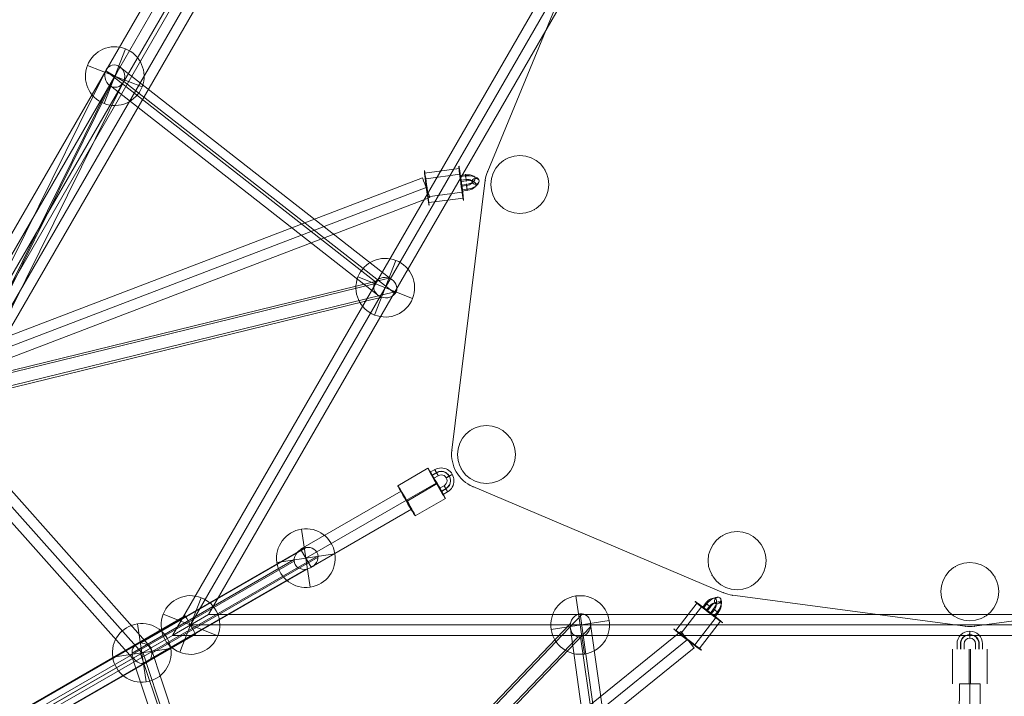
# Model space of a CAD drawing. Units: millimetres. Extents: x 408 to 15328, y 24 to 16593.
# Drawn here: x 10411 to 11259, y 9504 to 10087 of the extents above; entities that cross this region are included whole.
import ezdxf

# ---------------------------------------------------------------- set-up
doc = ezdxf.new("R2010")
doc.units = ezdxf.units.MM
doc.header["$MEASUREMENT"] = 0
for name, color, linetype, lineweight in [('Level 61', 7, 'Continuous', 0), ('orbit - Level 26', 253, 'Continuous', 0), ('orbit - Level 27', 253, 'Continuous', 0)]:
    doc.layers.add(name, color=color, linetype=linetype, lineweight=lineweight)

# ---------------------------------------------------------------- blocks, each defined once
blk = doc.blocks.new('From Smart Solid_285')
at = {"layer": 'orbit - Level 26', "color": 251, "linetype": 'Continuous', "lineweight": 13}
for p, q in [((-338.15, 129.54), (-415.23, -57.38)), ((-338.15, 129.54), (-415.23, -57.38)), ((-417.27, -65.14), (-446.06, -297.78)), ((-417.27, -65.14), (-446.06, -297.78)), ((-427.98, -329.09), (-212.11, -420.48)), ((-427.98, -329.09), (-212.11, -420.48)), ((-204.38, -422.6), (-3.96, -449.3)), ((-204.38, -422.6), (-3.96, -449.3)), ((3.96, -449.3), (204.38, -422.6)), ((3.96, -449.3), (204.38, -422.6))]:
    blk.add_line(p, q, dxfattribs=at)
for centre, start, end in [((-387.5, -68.82), 157.58909, 172.94732), ((-387.5, -68.82), 157.58909, 172.94732), ((-416.28, -301.46), 172.94732, 247.05268), ((-416.28, -301.46), 172.94732, 247.05268), ((-200.42, -392.86), 247.05268, 262.41091), ((-200.42, -392.86), 247.05268, 262.41091), ((0, -419.56), 262.41091, 277.58909), ((0, -419.56), 262.41091, 277.58909)]:
    blk.add_arc(centre, 30, start, end, dxfattribs=at)
for p in [(-415.23, -57.38), (-417.27, -65.14), (-446.06, -297.78), (-427.98, -329.09), (-212.11, -420.48), (-204.38, -422.6), (-3.96, -449.3), (3.96, -449.3)]:
    blk.add_point(p, dxfattribs=at)
blk = doc.blocks.new('From Smart Solid_288')
at = {"layer": 'orbit - Level 27', "color": 176, "linetype": 'Continuous', "lineweight": 13}
for p, q in [((-8.74, 121), (-9.26, -120.96)), ((0.26, 121.01), (-0.26, -120.96)), ((0.26, 120.96), (-0.26, -121.01)), ((9.26, 120.97), (8.74, -121))]:
    blk.add_line(p, q, dxfattribs=at)
at = {"layer": 'orbit - Level 27', "color": 176, "linetype": 'Continuous', "lineweight": 13, "extrusion": (0, 0, -1)}
for centre in [(0.26, 120.98), (-0.26, -120.98)]:
    blk.add_ellipse(centre, major_axis=(9, -0.02), ratio=0.002576, dxfattribs=at)
blk = doc.blocks.new('From Smart Solid_289')
at = {"layer": 'orbit - Level 27', "color": 176, "linetype": 'Continuous', "lineweight": 13}
for p, q in [((167.58, 146.92), (-178.89, -132.92)), ((173.23, 139.92), (-173.23, -139.92)), ((173.23, 139.92), (-173.23, -139.92)), ((178.89, 132.92), (-167.58, -146.92))]:
    blk.add_line(p, q, dxfattribs=at)
for centre in [(173.23, 139.92), (-173.23, -139.92)]:
    blk.add_ellipse(centre, major_axis=(5.66, -7), ratio=0.000288, dxfattribs=at)
blk = doc.blocks.new('From Smart Solid_290')
at = {"layer": 'orbit - Level 27', "color": 176, "linetype": 'Continuous', "lineweight": 13}
for p, q in [((204.58, 87.86), (-211.01, -71.05)), ((207.79, 79.46), (-207.79, -79.46)), ((207.8, 79.46), (-207.79, -79.46)), ((211.01, 71.05), (-204.58, -87.86))]:
    blk.add_line(p, q, dxfattribs=at)
for centre in [(207.79, 79.46), (-207.79, -79.46)]:
    blk.add_ellipse(centre, major_axis=(3.21, -8.41), ratio=0.000288, dxfattribs=at)
blk = doc.blocks.new('From Smart Solid_291')
at = {"layer": 'orbit - Level 27', "color": 176, "linetype": 'Continuous', "lineweight": 13}
for p, q in [((-686.59, -594.6), (0, 594.6)), ((-671, -585.6), (0, 576.6)), ((-671, -585.6), (0, 576.6)), ((-655.41, -576.6), (0, 558.6)), ((-686.59, -594.6), (-655.41, -576.6)), ((655.41, -576.6), (-655.41, -576.6)), ((671, -585.6), (-671, -585.6)), ((671, -585.6), (-671, -585.6)), ((686.59, -594.6), (-686.59, -594.6))]:
    blk.add_line(p, q, dxfattribs=at)
blk = doc.blocks.new('From Smart Solid_300')
at = {"layer": 'orbit - Level 27', "color": 176, "linetype": 'Continuous', "lineweight": 13}
for p, q in [((321.4, 195.45), (-330.39, -179.85)), ((325.89, 187.65), (-325.9, -187.65)), ((325.9, 187.65), (-325.89, -187.65)), ((330.39, 179.85), (-321.4, -195.45))]:
    blk.add_line(p, q, dxfattribs=at)
at = {"layer": 'orbit - Level 27', "color": 176, "linetype": 'Continuous', "lineweight": 13, "extrusion": (0, 0, -1)}
for centre in [(325.89, 187.65), (-325.89, -187.65)]:
    blk.add_ellipse(centre, major_axis=(4.49, -7.8), ratio=0.000107, dxfattribs=at)
blk = doc.blocks.new('From Smart Solid_302')
at = {"layer": 'orbit - Level 27', "color": 176, "linetype": 'Continuous', "lineweight": 13}
for p, q in [((38.8, 32.79), (-47.8, -17.21)), ((38.8, 32.79), (47.8, 17.21)), ((43.3, 25), (-43.3, -25)), ((43.3, 25), (-43.3, -25)), ((47.8, 17.21), (-38.8, -32.79)), ((-47.8, -17.21), (-38.8, -32.79))]:
    blk.add_line(p, q, dxfattribs=at)
blk = doc.blocks.new('From Smart Solid_303')
at = {"layer": 'orbit - Level 27', "color": 176, "linetype": 'Continuous', "lineweight": 13}
for p, q in [((-113.16, 281.78), (34.23, 536.76)), ((-105.36, 277.28), (42.03, 532.26)), ((-105.36, 277.28), (42.03, 532.26)), ((-97.57, 272.77), (49.82, 527.75)), ((-260.42, 27.02), (-113.16, 281.78)), ((-97.57, 272.77), (-113.16, 281.78)), ((-252.75, 22.3), (-105.36, 277.28)), ((-252.75, 22.3), (-105.36, 277.28)), ((-245.09, 17.57), (-97.57, 272.77))]:
    blk.add_line(p, q, dxfattribs=at)
blk = doc.blocks.new('From Smart Solid_312')
at = {"layer": 'orbit - Level 27', "color": 176, "linetype": 'Continuous', "lineweight": 13}
for p, q in [((307.86, 550.94), (-323.45, -541.93)), ((315.66, 546.43), (-315.66, -546.43)), ((315.66, 546.43), (-315.66, -546.43)), ((323.45, 541.93), (-307.87, -550.94))]:
    blk.add_line(p, q, dxfattribs=at)
blk = doc.blocks.new('From Smart Solid_313')
at = {"layer": 'orbit - Level 27', "color": 176, "linetype": 'Continuous', "lineweight": 13}
for p, q in [((-130.28, 221.86), (44.75, 25.14)), ((-121.41, 225.44), (52.71, 29.73)), ((-134.86, 213.47), (36.79, 20.54)), ((-125.99, 217.05), (44.75, 25.14)), ((45.69, 25.68), (126.59, -218.37)), ((52.65, 29.7), (135.19, -219.28)), ((36.85, 20.57), (117.99, -224.19)), ((43.81, 24.6), (126.59, -225.11))]:
    blk.add_line(p, q, dxfattribs=at)
blk.add_ellipse((-128.13, 219.46), major_axis=(6.72, 5.98), ratio=0.357872, dxfattribs=at)
at = {"layer": 'orbit - Level 27', "color": 176, "linetype": 'Continuous', "lineweight": 13, "extrusion": (0, 0, -1)}
blk.add_ellipse((126.59, -221.74), major_axis=(8.54, 2.83), ratio=0.357883, dxfattribs=at)
blk = doc.blocks.new('From Smart Solid_446')
at = {"layer": 'orbit - Level 27', "color": 176, "linetype": 'Continuous', "lineweight": 13}
for p, q in [((61.24, 169.93), (-89.08, -134.01)), ((295.11, -13.1), (60.52, 170.4)), ((49.41, 167.37), (-100.72, -136.18)), ((281.32, -15.13), (49.02, 166.59)), ((52.32, 154.07), (-96.61, -147.05)), ((64.15, 156.63), (-84.97, -144.88)), ((284.43, -27.41), (53.04, 153.59)), ((298.21, -25.38), (64.54, 157.41)), ((-290.31, -154.67), (292.86, -12.06)), ((-299.36, -158.79), (280.27, -17.05)), ((-285.92, -166.55), (299.26, -23.46)), ((-294.97, -170.68), (286.67, -28.45))]:
    blk.add_line(p, q, dxfattribs=at)
for centre, major_axis, ratio in [((56.78, 162), (-2.14, 9.39), 0.889396), ((289.77, -20.25), (9.82, -2.11), 0.8698)]:
    blk.add_ellipse(centre, major_axis=major_axis, ratio=ratio, dxfattribs=at)
at = {"layer": 'orbit - Level 27', "color": 176, "linetype": 'Continuous', "lineweight": 13, "extrusion": (0, 0, -1)}
for centre, major_axis, ratio in [((-92.85, -140.53), (-8.07, 3.99), 0.836391), ((-292.64, -162.67), (-2.14, 8.74), 0.776106)]:
    blk.add_ellipse(centre, major_axis=major_axis, ratio=ratio, dxfattribs=at)
blk = doc.blocks.new('From Smart Solid_450')
at = {"layer": 'orbit - Level 27', "color": 176, "linetype": 'Continuous', "lineweight": 13}
for p, q in [((-228.47, -209.78), (188.05, 225.45)), ((185.86, 225.5), (227.32, -68.26)), ((-236.57, -215.56), (177.43, 217.05)), ((-220.37, -219.53), (194.72, 214.21)), ((177.21, 214.58), (218.27, -76.31)), ((194.94, 216.68), (236.57, -78.24)), ((-228.47, -225.31), (184.1, 205.8)), ((186.29, 205.76), (227.51, -86.29)), ((226.45, -68.2), (-109.48, -46.29)), ((218.32, -77.17), (-117.18, -55.29)), ((236.51, -77.38), (-102.12, -55.29)), ((228.38, -86.34), (-109.83, -64.28))]:
    blk.add_line(p, q, dxfattribs=at)
for centre, major_axis, ratio in [((186.08, 215.63), (3.08, 9.56), 0.8698), ((227.42, -77.27), (7.06, -6.55), 0.889323)]:
    blk.add_ellipse(centre, major_axis=major_axis, ratio=ratio, dxfattribs=at)
at = {"layer": 'orbit - Level 27', "color": 176, "linetype": 'Continuous', "lineweight": 13, "extrusion": (0, 0, -1)}
for centre, major_axis, ratio in [((-109.65, -55.29), (0.59, 8.98), 0.836181), ((-228.47, -217.54), (-6.5, 6.22), 0.776106)]:
    blk.add_ellipse(centre, major_axis=major_axis, ratio=ratio, dxfattribs=at)
blk = doc.blocks.new('From Smart Solid_452')
at = {"layer": 'orbit - Level 27', "color": 176, "linetype": 'Continuous', "lineweight": 13}
for p, q in [((-379.86, -208.74), (372.79, 225.08)), ((374.21, 225.31), (231.88, 143.07)), ((-383.64, -217.05), (363.48, 213.57)), ((-371.13, -217.05), (384.06, 218.23)), ((363.44, 214.85), (223.9, 134.23)), ((384.1, 216.95), (240.93, 134.23)), ((-374.9, -225.37), (374.75, 206.72)), ((373.33, 206.49), (232.95, 125.38))]:
    blk.add_line(p, q, dxfattribs=at)
blk.add_ellipse((373.77, 215.9), major_axis=(9.31, 5.37), ratio=0.837232, dxfattribs=at)
at = {"layer": 'orbit - Level 27', "color": 176, "linetype": 'Continuous', "lineweight": 13, "extrusion": (0, 0, -1)}
for centre, major_axis, ratio in [((232.42, 134.23), (-4.5, 7.79), 0.93057), ((-377.38, -217.05), (-4.49, 7.8), 0.641707)]:
    blk.add_ellipse(centre, major_axis=major_axis, ratio=ratio, dxfattribs=at)
blk = doc.blocks.new('From Smart Solid_465')
at = {"layer": 'orbit - Level 26', "color": 253, "linetype": 'Continuous', "lineweight": 13}
for p, q in [((-23.42, 10.73), (6.31, 14.71)), ((-22.3, 5.7), (7.42, 9.69)), ((11.86, 9.27), (7.4, 8.67)), ((12.08, 8.28), (7.62, 7.69)), ((12.38, 5.18), (7.92, 4.58)), ((12.6, 4.2), (8.14, 3.6)), ((8.22, 0.38), (12.68, 0.98)), ((-20.79, -9.69), (8.94, -5.7)), ((8.44, -0.6), (12.9, 0)), ((8.74, -3.7), (13.2, -3.11)), ((8.96, -4.69), (13.42, -4.09)), ((-19.68, -14.71), (10.05, -10.73))]:
    blk.add_line(p, q, dxfattribs=at)
for centre, major_axis, ratio in [((-21.55, -1.99), (-1.99, 14.87), 0.021119), ((8.18, 1.99), (-1.99, 14.87), 0.021119), ((12.23, 6.73), (0.4, -2.97), 0.021119), ((20.57, 3.65), (2.99, 0.29), 0.853973)]:
    blk.add_ellipse(centre, major_axis=major_axis, ratio=ratio, dxfattribs=at)
at = {"layer": 'orbit - Level 26', "color": 253, "linetype": 'Continuous', "lineweight": 13, "extrusion": (0, 0, -1)}
for centre, major_axis in [((7.77, 6.13), (-0.4, 2.97)), ((8.59, -2.15), (-0.4, 2.97)), ((13.05, -1.55), (0.4, -2.97)), ((13.05, -1.55), (0.4, -2.97))]:
    blk.add_ellipse(centre, major_axis=major_axis, ratio=0.021119, dxfattribs=at)
at = {"layer": 'orbit - Level 26', "color": 253, "linetype": 'Continuous', "lineweight": 13}
for centre, major_axis in [((12.27, 5.12), (-7.91, -1.16)), ((12.64, 2.59), (-10.88, -1.6)), ((12.64, 2.59), (-4.95, -0.73)), ((13.01, 0.05), (-7.91, -1.16))]:
    blk.add_ellipse(centre, major_axis=major_axis, ratio=0.519888, start_param=1.546071, end_param=4.687664, dxfattribs=at)
blk = doc.blocks.new('From Smart Solid_466')
at = {"layer": 'orbit - Level 26', "color": 253, "linetype": 'Continuous', "lineweight": 13}
for p, q in [((-24.16, 5.32), (1.79, 20.36)), ((7.68, 19.15), (3.79, 16.9)), ((9.07, 16.62), (5.18, 14.36)), ((9.3, 16.5), (5.41, 14.25)), ((10.69, 13.96), (6.79, 11.71)), ((-17.18, -7.45), (8.77, 7.6)), ((-16.12, -7.87), (9.82, 7.17)), ((11.8, 3.06), (15.69, 5.31)), ((13.19, 0.52), (17.08, 2.78)), ((13.41, 0.41), (17.31, 2.66)), ((14.8, -2.13), (18.69, 0.12)), ((-9.14, -20.64), (16.81, -5.59))]:
    blk.add_line(p, q, dxfattribs=at)
at = {"layer": 'orbit - Level 26', "color": 253, "linetype": 'Continuous', "lineweight": 13, "extrusion": (0, 0, -1)}
for centre, major_axis, ratio in [((9.3, 7.38), (7.52, -12.98), 0.02337), ((9.18, 16.56), (1.5, -2.6), 0.02337), ((9.18, 16.56), (1.5, -2.6), 0.02337), ((20.11, 13.65), (-2.6, -1.5), 0.035668), ((-16.65, -7.66), (7.52, -12.98), 0.02337)]:
    blk.add_ellipse(centre, major_axis=major_axis, ratio=ratio, dxfattribs=at)
for centre, major_axis in [((13.19, 9.64), (4.94, 9.83)), ((13.07, 9.7), (3.59, 7.15)), ((13.3, 9.58), (3.59, 7.15)), ((13.19, 9.64), (2.25, 4.47))]:
    blk.add_ellipse(centre, major_axis=major_axis, ratio=0.99909, start_param=5.292414, end_param=8.434007, dxfattribs=at)
at = {"layer": 'orbit - Level 26', "color": 253, "linetype": 'Continuous', "lineweight": 13}
for centre, major_axis in [((5.29, 14.3), (1.5, -2.6)), ((13.3, 0.46), (1.5, -2.6)), ((17.19, 2.72), (-1.5, 2.6))]:
    blk.add_ellipse(centre, major_axis=major_axis, ratio=0.02337, dxfattribs=at)
blk = doc.blocks.new('From Smart Solid_467')
at = {"layer": 'orbit - Level 26', "color": 253, "linetype": 'Continuous', "lineweight": 13}
for p, q in [((-19.24, -5.76), (-0.93, 17.99)), ((3.76, 14.03), (6.51, 17.59)), ((-15.44, -9.24), (2.87, 14.52)), ((4.51, 13.35), (7.25, 16.91)), ((7.04, 11.53), (9.79, 15.09)), ((7.78, 10.85), (10.53, 14.41)), ((13.28, 12.74), (10.53, 9.18)), ((14.02, 12.06), (11.27, 8.5)), ((16.56, 10.24), (13.81, 6.68)), ((17.3, 9.56), (14.55, 6)), ((-2.87, -18.24), (15.44, 5.51)), ((0.93, -21.72), (19.24, 2.03))]:
    blk.add_line(p, q, dxfattribs=at)
at = {"layer": 'orbit - Level 26', "color": 253, "linetype": 'Continuous', "lineweight": 13, "extrusion": (0, 0, -1)}
for centre, major_axis, ratio in [((9.16, 10.01), (11.88, -9.16), 0.021119), ((16.79, 19.91), (1.75, 2.44), 0.853973), ((15.29, 11.15), (-2.38, 1.83), 0.021119), ((15.29, 11.15), (2.38, -1.83), 0.021119), ((-9.16, -13.74), (11.88, -9.16), 0.021119)]:
    blk.add_ellipse(centre, major_axis=major_axis, ratio=ratio, dxfattribs=at)
at = {"layer": 'orbit - Level 26', "color": 253, "linetype": 'Continuous', "lineweight": 13}
for centre, major_axis in [((8.52, 16), (-2.38, 1.83)), ((5.77, 12.44), (2.38, -1.83)), ((12.54, 7.59), (2.38, -1.83))]:
    blk.add_ellipse(centre, major_axis=major_axis, ratio=0.021119, dxfattribs=at)
for centre, major_axis in [((9.89, 15.17), (4.97, 6.27)), ((11.9, 13.58), (6.83, 8.62)), ((11.9, 13.58), (3.1, 3.92)), ((13.91, 11.99), (4.97, 6.27))]:
    blk.add_ellipse(centre, major_axis=major_axis, ratio=0.519888, start_param=4.737114, end_param=7.878706, dxfattribs=at)
blk = doc.blocks.new('From Smart Solid_468')
at = {"layer": 'orbit - Level 26', "color": 253, "linetype": 'Continuous', "lineweight": 13}
for p, q in [((-10.99, 7.25), (-10.99, 11.75)), ((-8.14, 7.25), (-8.14, 11.75)), ((-7.84, 7.25), (-7.84, 11.75)), ((-4.99, 7.25), (-4.99, 11.75)), ((4.99, 11.75), (4.99, 7.25)), ((7.84, 11.75), (7.84, 7.25)), ((8.14, 11.75), (8.14, 7.25)), ((10.99, 11.75), (10.99, 7.25)), ((-14.99, -22.75), (-14.99, 7.25)), ((-0.65, -22.75), (-0.65, 7.25)), ((0.65, -22.75), (0.65, 7.25)), ((14.99, -22.75), (14.99, 7.25))]:
    blk.add_line(p, q, dxfattribs=at)
at = {"layer": 'orbit - Level 26', "color": 253, "linetype": 'Continuous', "lineweight": 13, "extrusion": (0, 0, -1)}
for centre, major_axis in [((0, 11.75), (0, -11)), ((-0.15, 11.75), (0, -8)), ((0.15, 11.75), (0, -8)), ((0, 11.75), (0, -5))]:
    blk.add_ellipse(centre, major_axis=major_axis, ratio=0.998793, start_param=1.570622, end_param=4.712214, dxfattribs=at)
at = {"layer": 'orbit - Level 26', "color": 253, "linetype": 'Continuous', "lineweight": 13}
blk.add_ellipse((0, 19.75), major_axis=(0, -3), ratio=0.049128, dxfattribs=at)
blk = doc.blocks.new('From Smart Solid_481')
at = {"layer": 'orbit - Level 26', "color": 253, "linetype": 'Continuous', "lineweight": 13}
blk.add_arc((0, 0), 25, 0, 359.99999, dxfattribs=at)
at = {"layer": 'orbit - Level 26', "color": 253, "linetype": 'Continuous', "lineweight": 13, "extrusion": (0, 0, -1)}
blk.add_arc((0, 0), 25, 0, 359.99999, dxfattribs=at)
at = {"layer": 'orbit - Level 26', "color": 253, "linetype": 'Continuous', "lineweight": 13}
for p in [(-12.5, 21.65), (21.65, 12.5), (-21.65, -12.5), (12.5, -21.65)]:
    blk.add_point(p, dxfattribs=at)
blk = doc.blocks.new('From Smart Solid_482')
at = {"layer": 'orbit - Level 26', "color": 253, "linetype": 'Continuous', "lineweight": 13}
blk.add_line((21.65, 12.5), (21.65, 12.5), dxfattribs=at)
blk.add_arc((0, 0), 25, 0, 359.99999, dxfattribs=at)
at = {"layer": 'orbit - Level 26', "color": 253, "linetype": 'Continuous', "lineweight": 13, "extrusion": (0, 0, -1)}
blk.add_arc((0, 0), 25, 0, 359.99999, dxfattribs=at)
at = {"layer": 'orbit - Level 26', "color": 253, "linetype": 'Continuous', "lineweight": 13}
for p in [(-12.5, 21.65), (-21.65, -12.5), (12.5, -21.65)]:
    blk.add_point(p, dxfattribs=at)
blk = doc.blocks.new('From Smart Solid_483')
at = {"layer": 'orbit - Level 26', "color": 253, "linetype": 'Continuous', "lineweight": 13}
blk.add_arc((0, 0), 25, 0, 359.99999, dxfattribs=at)
at = {"layer": 'orbit - Level 26', "color": 253, "linetype": 'Continuous', "lineweight": 13, "extrusion": (0, 0, -1)}
blk.add_arc((0, 0), 25, 0, 359.99999, dxfattribs=at)
at = {"layer": 'orbit - Level 26', "color": 253, "linetype": 'Continuous', "lineweight": 13}
for p in [(-12.5, 21.65), (21.65, 12.5), (-21.65, -12.5), (12.5, -21.65)]:
    blk.add_point(p, dxfattribs=at)
blk = doc.blocks.new('From Smart Solid_484')
at = {"layer": 'orbit - Level 26', "color": 253, "linetype": 'Continuous', "lineweight": 13}
blk.add_arc((0, 0), 25, 0, 359.99999, dxfattribs=at)
at = {"layer": 'orbit - Level 26', "color": 253, "linetype": 'Continuous', "lineweight": 13, "extrusion": (0, 0, -1)}
blk.add_arc((0, 0), 25, 0, 359.99999, dxfattribs=at)
at = {"layer": 'orbit - Level 26', "color": 253, "linetype": 'Continuous', "lineweight": 13}
for p in [(-12.5, 21.65), (21.65, 12.5), (-21.65, -12.5), (12.5, -21.65)]:
    blk.add_point(p, dxfattribs=at)
blk = doc.blocks.new('From Smart Solid_494')
at = {"layer": 'orbit - Level 26', "color": 252, "linetype": 'Continuous', "lineweight": 13}
for p, q in [((-3.78, 25), (3.78, -25)), ((25, 3.78), (-25, -3.78)), ((-25, -3.78), (25, 3.78))]:
    blk.add_line(p, q, dxfattribs=at)
blk.add_arc((0, 0), 25.28, 8.59443, 188.59443, dxfattribs=at)
at = {"layer": 'orbit - Level 26', "color": 252, "linetype": 'Continuous', "lineweight": 13, "extrusion": (0, 0, -1)}
blk.add_arc((0, 0), 25.28, 171.40557, 351.40557, dxfattribs=at)
blk = doc.blocks.new('From Smart Solid_506')
at = {"layer": 'orbit - Level 26', "color": 252, "linetype": 'Continuous', "lineweight": 13}
for p, q in [((-9.23, -23.54), (9.23, 23.54)), ((9.23, 23.54), (-9.23, -23.54)), ((23.54, -9.23), (-23.54, 9.23))]:
    blk.add_line(p, q, dxfattribs=at)
at = {"layer": 'orbit - Level 26', "color": 252, "linetype": 'Continuous', "lineweight": 13, "extrusion": (0, 0, -1)}
blk.add_arc((0, 0), 25.28, 291.40557, 111.40557, dxfattribs=at)
at = {"layer": 'orbit - Level 26', "color": 252, "linetype": 'Continuous', "lineweight": 13}
blk.add_arc((0, 0), 25.28, 248.59443, 68.59443, dxfattribs=at)
blk = doc.blocks.new('From Smart Solid_510')
at = {"layer": 'orbit - Level 26', "color": 252, "linetype": 'Continuous', "lineweight": 13}
for p, q in [((-9.23, -23.54), (9.23, 23.54)), ((9.23, 23.54), (-9.23, -23.54)), ((23.54, -9.23), (-23.54, 9.23))]:
    blk.add_line(p, q, dxfattribs=at)
at = {"layer": 'orbit - Level 26', "color": 252, "linetype": 'Continuous', "lineweight": 13, "extrusion": (0, 0, -1)}
blk.add_arc((0, 0), 25.28, 291.40557, 111.40557, dxfattribs=at)
at = {"layer": 'orbit - Level 26', "color": 252, "linetype": 'Continuous', "lineweight": 13}
blk.add_arc((0, 0), 25.28, 248.59443, 68.59443, dxfattribs=at)
blk = doc.blocks.new('From Smart Solid_511')
at = {"layer": 'orbit - Level 26', "color": 252, "linetype": 'Continuous', "lineweight": 13}
for p, q in [((-9.23, -23.54), (9.23, 23.54)), ((9.23, 23.54), (-9.23, -23.54)), ((23.54, -9.23), (-23.54, 9.23))]:
    blk.add_line(p, q, dxfattribs=at)
at = {"layer": 'orbit - Level 26', "color": 252, "linetype": 'Continuous', "lineweight": 13, "extrusion": (0, 0, -1)}
blk.add_arc((0, 0), 25.28, 291.40557, 111.40557, dxfattribs=at)
at = {"layer": 'orbit - Level 26', "color": 252, "linetype": 'Continuous', "lineweight": 13}
blk.add_arc((0, 0), 25.28, 248.59443, 68.59443, dxfattribs=at)
blk = doc.blocks.new('From Smart Solid_519')
at = {"layer": 'orbit - Level 26', "color": 252, "linetype": 'Continuous', "lineweight": 13}
for p, q in [((-3.78, 25), (3.78, -25)), ((25, 3.78), (-25, -3.78)), ((-25, -3.78), (25, 3.78))]:
    blk.add_line(p, q, dxfattribs=at)
blk.add_arc((0, 0), 25.28, 8.59443, 188.59443, dxfattribs=at)
at = {"layer": 'orbit - Level 26', "color": 252, "linetype": 'Continuous', "lineweight": 13, "extrusion": (0, 0, -1)}
blk.add_arc((0, 0), 25.28, 171.40557, 351.40557, dxfattribs=at)
blk = doc.blocks.new('From Smart Solid_521')
at = {"layer": 'orbit - Level 26', "color": 252, "linetype": 'Continuous', "lineweight": 13}
for p, q in [((-3.78, 25), (3.78, -25)), ((25, 3.78), (-25, -3.78)), ((-25, -3.78), (25, 3.78))]:
    blk.add_line(p, q, dxfattribs=at)
blk.add_arc((0, 0), 25.28, 8.59443, 188.59443, dxfattribs=at)
at = {"layer": 'orbit - Level 26', "color": 252, "linetype": 'Continuous', "lineweight": 13, "extrusion": (0, 0, -1)}
blk.add_arc((0, 0), 25.28, 171.40557, 351.40557, dxfattribs=at)
blk = doc.blocks.new('orbit_8')
at = {"layer": 'orbit - Level 26', "color": 251, "linetype": 'Continuous', "lineweight": 13}
blk.add_blockref('From Smart Solid_285', (11229.1625, 10013.567), dxfattribs=at)
at = {"layer": 'orbit - Level 26', "color": 252, "linetype": 'Continuous', "lineweight": 13}
for name, p in [('From Smart Solid_506', (10492.7535, 10038.0885)), ('From Smart Solid_511', (10725.7425, 9855.8365)), ('From Smart Solid_519', (10657.3665, 9622.9155)), ('From Smart Solid_510', (10557.9925, 9565.2845)), ('From Smart Solid_494', (10893.5815, 9565.2845)), ('From Smart Solid_521', (10516.0135, 9541.2435))]:
    blk.add_blockref(name, p, dxfattribs=at)
at = {"layer": 'orbit - Level 26', "color": 253, "linetype": 'Continuous', "lineweight": 13}
for name, p in [('From Smart Solid_484', (10841.6615, 9944.7475)), ('From Smart Solid_465', (10782.96, 9943.798)), ('From Smart Solid_483', (10812.8795, 9712.1045)), ('From Smart Solid_466', (10760.7295, 9679.953)), ('From Smart Solid_482', (11028.7455, 9620.7085)), ('From Smart Solid_481', (11229.1625, 9594.0065)), ('From Smart Solid_467', (10995.2305, 9566.422)), ('From Smart Solid_468', (11229.1625, 9537.256))]:
    blk.add_blockref(name, p, dxfattribs=at)
at = {"layer": 'orbit - Level 27', "color": 176, "linetype": 'Continuous', "lineweight": 13}
for name, p in [('From Smart Solid_312', (10658.788, 10281.9965)), ('From Smart Solid_291', (11228.994, 10150.8885)), ('From Smart Solid_303', (10598.128, 9760.792)), ('From Smart Solid_446', (10435.976, 9876.0915)), ('From Smart Solid_290', (10553.1565, 9862.566)), ('From Smart Solid_313', (10471.2635, 9516.107)), ('From Smart Solid_302', (10700.668, 9647.916)), ('From Smart Solid_452', (10283.756, 9406.7435)), ('From Smart Solid_450', (10707.6735, 9349.364)), ('From Smart Solid_300', (10232.109, 9377.615)), ('From Smart Solid_289', (10812.8435, 9412.762)), ('From Smart Solid_288', (11228.9015, 9393.521))]:
    blk.add_blockref(name, p, dxfattribs=at)

msp = doc.modelspace()

# ---------------------------------------------------------------- block references
at = {"layer": 'Level 61', "color": 7, "linetype": 'Continuous', "lineweight": 0}
msp.add_blockref('orbit_8', (0, 0), dxfattribs=at)

doc.saveas('drawing.dxf')
